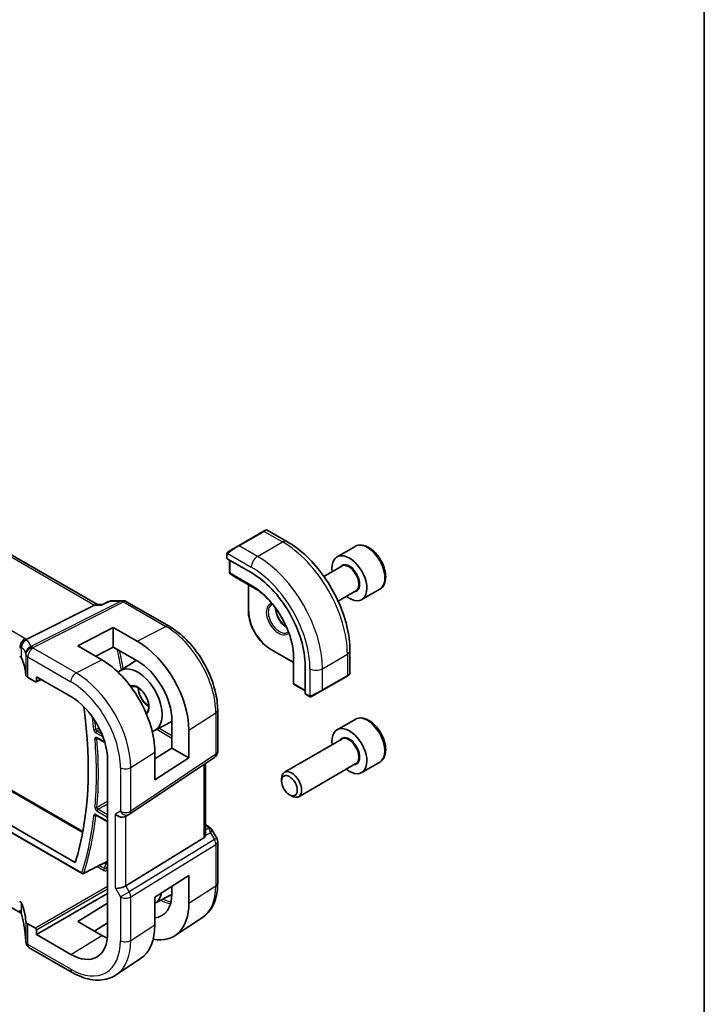
# Model space of a CAD drawing. Units: millimetres. Extents: x 0 to 5514, y 0 to 843.
# Drawn here: x 881 to 978, y 370 to 510 of the extents above; entities that cross this region are included whole.
import ezdxf

# ---------------------------------------------------------------- set-up
doc = ezdxf.new("R2010")
doc.units = ezdxf.units.MM
for name, color, linetype, lineweight in [('Border (ISO)', 7, 'Continuous', 35), ('Visible (ISO)', 7, 'Continuous', 35), ('Visible Narrow (ISO)', 7, 'Continuous', 25)]:
    doc.layers.add(name, color=color, linetype=linetype, lineweight=lineweight)

# ---------------------------------------------------------------- blocks, each defined once
blk = doc.blocks.new('図面枠 tk図枠')
at = {"layer": 'Border (ISO)'}
blk.add_line((405.5, 289), (405.5, 8), dxfattribs=at)

msp = doc.modelspace()

# ---------------------------------------------------------------- linework, layer by layer
at = {"layer": 'Visible (ISO)'}
for p, q in [((891.5526, 427.0554), (787.3175, 487.2356)), ((785.6423, 454.8414), (889.4908, 394.8844)), ((781.083, 452.4632), (888.4158, 390.4946)), ((780.2034, 451.979), (889.3783, 388.9468)), ((915.0707, 437.4379), (911.5352, 435.3967)), ((915.0707, 437.4379), (915.3782, 437.6155)), ((915.5782, 437.6155), (918.3888, 435.9928)), ((910.1316, 434.5863), (911.5352, 435.3967)), ((928.0346, 435.2878), (925.489, 433.8181)), ((909.8917, 434.1927), (909.8917, 433.6161)), ((909.9502, 433.537), (913.3443, 431.5774)), ((910.2806, 433.3463), (910.2806, 431.5645)), ((926.1683, 432.4782), (923.6406, 431.0189)), ((910.3728, 431.396), (911.0013, 430.9942)), ((911.009, 430.9895), (914.1839, 429.1565)), ((912.9322, 429.8791), (912.9322, 426.1534)), ((928.1683, 429.0141), (925.6406, 427.5547)), ((931.5346, 429.2256), (928.989, 427.7559)), ((881.4764, 422.1156), (891.155, 426.9884)), ((891.421, 427.0554), (892.2369, 427.0554)), ((893.5176, 427.596), (895.1869, 427.596)), ((895.6869, 427.462), (901.7175, 423.9803)), ((888.7724, 421.2136), (893.7928, 423.8084)), ((893.7928, 423.8084), (897.1988, 421.8549)), ((893.7928, 423.8084), (893.7928, 421.0414)), ((892.1547, 419.2479), (888.7724, 421.2136)), ((893.7928, 421.0414), (891.3375, 419.7228)), ((897.1988, 419.0881), (893.7928, 421.0414)), ((916.0728, 420.7138), (919.2994, 418.8509)), ((919.2994, 420.2962), (919.2994, 416.6302)), ((927.3223, 420.5195), (927.3223, 417.2742)), ((894.7534, 417.6754), (897.0812, 419.1556)), ((920.9762, 418.3587), (920.9762, 414.4395)), ((881.702, 416.7254), (882.7772, 416.1046)), ((882.8736, 416.0927), (883.5912, 416.4511)), ((882.9186, 416.1862), (882.9186, 416.8395)), ((882.9186, 416.8395), (887.7824, 414.0313)), ((919.2996, 416.6211), (919.3334, 415.8759)), ((923.3792, 414.8822), (926.9147, 416.9234)), ((927.2223, 417.101), (926.9147, 416.9234)), ((919.4332, 415.7118), (920.9762, 414.8209)), ((921.0154, 414.3492), (921.5148, 414.0609)), ((923.3792, 414.8822), (921.9756, 414.0719)), ((908.5835, 412.088), (908.5835, 406.2315)), ((899.6412, 409.2094), (902.1039, 410.4941)), ((902.1039, 406.7118), (902.1039, 410.631)), ((928.0346, 410.7929), (925.489, 409.3232)), ((904.5076, 409.2529), (904.5076, 405.3241)), ((891.5324, 408.1155), (892.614, 407.4911)), ((926.1683, 407.9833), (918.0574, 403.3005)), ((899.6787, 405.2103), (902.1039, 406.7118)), ((899.6787, 402.2274), (899.6787, 406.1566)), ((902.1039, 406.7118), (904.5076, 405.3241)), ((892.9999, 404.9944), (892.9999, 380.4995)), ((896.0779, 397.3472), (908.1387, 405.3998)), ((904.5076, 405.3241), (899.6787, 402.2274)), ((931.5346, 404.7307), (928.989, 403.261)), ((906.8713, 394.5762), (906.8713, 404.5536)), ((928.1683, 404.5192), (920.0574, 399.8364)), ((917.6431, 402.0343), (917.6431, 402.3849)), ((918.7537, 400.1107), (919.0574, 399.9354)), ((891.3788, 397.2243), (892.9999, 396.2884)), ((896.0226, 397.3128), (895.5226, 397.0242)), ((906.8713, 395.8571), (907.3117, 395.6028)), ((907.7129, 395.2255), (908.4495, 393.9497)), ((906.6144, 394.008), (895.5586, 387.2113)), ((908.5835, 393.4497), (908.5835, 387.5931)), ((880.7527, 383.322), (872.2614, 388.2245)), ((899.6787, 385.5909), (904.5076, 388.6868)), ((904.5076, 388.6868), (904.5076, 384.758)), ((902.1039, 386.1361), (902.1039, 387.1457)), ((882.9186, 380.2954), (892.9999, 386.1159)), ((899.6787, 384.734), (902.1024, 385.9984)), ((899.6787, 381.6617), (899.6787, 385.5909)), ((888.7724, 382.1548), (892.9999, 384.766)), ((906.4371, 382.7413), (902.5551, 380.1548)), ((882.7772, 381.1935), (881.702, 381.8143)), ((882.9186, 380.2954), (882.9186, 380.9487)), ((892.1547, 380.1878), (888.7724, 382.1548)), ((892.9999, 381.983), (891.1247, 380.7868)), ((887.7824, 377.4872), (882.9186, 380.2954)), ((887.9895, 374.933), (881.9091, 378.4435)), ((897.6682, 376.8987), (894.198, 374.5865))]:
    msp.add_line(p, q, dxfattribs=at)
for centre, radius, start, end in [((915.4782, 437.4423), 0.2, 60, 120), ((910.4806, 431.5645), 0.2, 180, 237.40311), ((911.109, 431.1627), 0.2, 237.40311, 240), ((895.1869, 426.596), 1, 60, 90), ((927.1223, 417.2742), 0.2, 300, 0), ((919.4994, 416.6302), 0.2, 180, 182.59689), ((919.5332, 415.885), 0.2, 182.59689, 240), ((907.5835, 406.2315), 1, 303.72965, 0), ((895.5226, 398.1789), 1, 300, 303.72965), ((907.5835, 393.4497), 1, 0, 30), ((889.4783, 389.12), 0.2, 240, 296.987332), ((882.4014, 379.434), 1, 182.653395, 183.981392), ((882.4091, 379.3096), 1, 183.058396, 240)]:
    msp.add_arc(centre, radius, start, end, dxfattribs=at)
for centre, major_axis, ratio, start_param, end_param in [((927.239, 430.787), (1.75, -3.0311), 0.57735027, 5.32063456, 10.38732871), ((910.0917, 433.6101), (0.1999, -0.0086), 0.54637912, 3.16516925, 3.95056742), ((913.3443, 422.7649), (5.3965, -9.3471), 0.57735027, 0.78539816, 2.35619449), ((891.2847, 426.0554), (0.2635, 0.9834), 0.68850026, 0.18243191, 0.55060637), ((-16451.3596, 1340.6903), (-29138.2473, -8703.7869), 0.22776987, 2.13869321, 2.13873873), ((897.1975, 413.444), (-5.1781, 8.9062), 0.57936207, 3.92523324, 5.49584663), ((879.8385, 419.3772), (0.9999, -0.0292), 0.55686057, 0.26434455, 0.80167448), ((861.4201, 417.1492), (-19.9974, 0.5845), 0.55686057, 3.19026962, 3.40593721), ((892.156, 410.5302), (5.3101, -9.2617), 0.57533144, 0.78713133, 2.3581106), ((897.1982, 413.4436), (-3.4749, 5.9768), 0.57936207, 3.92523325, 5.49590768), ((897.2577, 413.4772), (-2.4447, 4.2343), 0.57735027, 2.99067186, 6.42788314), ((882.4091, 417.1051), (0.9999, -0.0292), 0.55686057, 3.19026962, 3.94326714), ((882.777, 416.2681), (0.1001, -0.1734), 0.5766475, 5.49839613, 7.06797448), ((921.1102, 414.5254), (-0.0925, -0.1775), 0.54637912, 5.47421054, 6.25960871), ((887.7824, 408.0067), (-3.6893, 6.39), 0.57735027, 3.92699082, 5.49778714), ((847.7602, 428.2558), (-30.05, 52.0481), 0.57735027, 3.63152934, 4.10105269), ((927.239, 406.2921), (1.75, -3.0311), 0.57735027, 5.32063456, 10.38732871), ((919.0574, 401.5684), (1, -1.7321), 0.57735027, 5.49778714, 10.21017612), ((894.8155, 397.7706), (0.9239, -0.5334), 0.71743894, 4.3196899, 5.89048623), ((905.8713, 395.2128), (0.7439, -1.2044), 0.55485301, 6.28200787, 6.81328125), ((-61404.4616, 38167.0232), (90395.1583, -2680.265), 0.55679918, 5.48905531, 5.48910637), ((894.8155, 387.2599), (0.9964, 0.267), 0.31783725, 3.84203159, 5.46518779), ((897.2577, 388.9824), (2.4447, -4.2343), 0.57735027, 6.27356271, 6.86142903), ((897.1982, 388.9487), (3.4749, -5.9768), 0.57936207, 6.02615306, 7.06682591), ((879.8385, 384.5802), (-0.9998, -0.0313), 0.59713441, 3.37094566, 3.90827559), ((861.4201, 381.4214), (19.9965, 0.6268), 0.59713441, 0.01368542, 0.22935301), ((897.1975, 388.9491), (-5.1781, 8.9062), 0.57936207, 2.66746112, 3.92523324), ((882.4091, 382.251), (-0.9998, -0.0313), 0.59713441, 0.01368542, 0.76668294), ((882.777, 381.0302), (0.1, -0.1732), 0.5780539, 0.78600715, 2.3555855), ((892.156, 386.0353), (5.3101, -9.2617), 0.57533144, 0.03867507, 0.78713133), ((887.7824, 383.5118), (3.6893, -6.39), 0.57735027, 5.49778714, 7.06858347), ((892.1553, 386.0358), (-3.5626, 6.2138), 0.57533144, 2.35780577, 2.51839042), ((859.4537, 378.2428), (21.9602, 0.943), 0.55354511, 0.00579228, 0.01471173)]:
    msp.add_ellipse(centre, major_axis=major_axis, ratio=ratio, start_param=start_param, end_param=end_param, dxfattribs=at)
msp.add_ellipse((918.7537, 401.3931), major_axis=(-0.7853, 1.3602), ratio=0.57735027, dxfattribs=at)
for points, knots in [([(918.3888, 435.9928), (919.357, 435.4338), (920.3025, 434.7121), (922.0843, 433.0149), (922.9203, 432.0391), (924.4167, 429.9198), (925.0768, 428.7764), (926.164, 426.4208), (926.5911, 425.2089), (927.17, 422.8172), (927.3223, 421.6376), (927.3223, 420.5195)], [0, 0, 0, 0, 0.31415927, 0.31415927, 0.62831853, 0.62831853, 0.9424778, 0.9424778, 1.25663706, 1.25663706, 1.57079633, 1.57079633, 1.57079633, 1.57079633]), ([(931.5346, 429.2256), (931.7237, 429.3348), (931.8864, 429.4877), (932.1515, 429.8674), (932.2481, 430.0984), (932.3732, 430.6331), (932.3909, 430.9433), (932.3395, 431.6008), (932.2669, 431.9493), (932.0415, 432.6411), (931.8893, 432.9842), (931.5215, 433.6337), (931.3063, 433.9401), (930.8311, 434.4895), (930.5709, 434.7322), (930.0247, 435.1286), (929.7384, 435.2819), (929.1678, 435.4697), (928.8823, 435.5074), (928.4053, 435.4515), (928.2093, 435.3887), (928.0346, 435.2878)], [5.13071845, 5.13071845, 5.13071845, 5.13071845, 5.39456363, 5.39456363, 5.68249372, 5.68249372, 6.01044558, 6.01044558, 6.35006048, 6.35006048, 6.68704572, 6.68704572, 7.02235947, 7.02235947, 7.35908101, 7.35908101, 7.6986415, 7.6986415, 8.02847474, 8.02847474, 8.27231111, 8.27231111, 8.27231111, 8.27231111]), ([(909.8917, 434.1927), (909.8917, 434.2069), (909.8923, 434.2216), (909.8945, 434.258), (909.8967, 434.2799), (909.9045, 434.3346), (909.9117, 434.3691), (909.9327, 434.4197), (909.9417, 434.4368), (909.9581, 434.46), (909.9639, 434.4673), (909.9805, 434.4857), (909.9922, 434.4965), (910.015, 434.5154), (910.026, 434.5237), (910.043, 434.535), (910.0486, 434.5384), (910.0542, 434.5417)], [0, 0, 0, 0, 0.0047436805, 0.0047436805, 0.0122445342, 0.0122445342, 0.0235859034, 0.0235859034, 0.0293422379, 0.0293422379, 0.0321135861, 0.0321135861, 0.0368260412, 0.0368260412, 0.0410504996, 0.0410504996, 0.0430339881, 0.0430339881, 0.0430339881, 0.0430339881]), ([(919.3244, 419.93), (919.2935, 420.5911), (919.1805, 421.2975), (918.798, 422.7384), (918.5286, 423.4726), (917.8563, 424.9047), (917.4535, 425.6024), (916.5494, 426.9007), (916.0482, 427.5011), (914.9917, 428.5528), (914.4364, 429.0039), (913.8793, 429.3612)], [4.76772817, 4.76772817, 4.76772817, 4.76772817, 5.05975176, 5.05975176, 5.35177535, 5.35177535, 5.64379894, 5.64379894, 5.93582253, 5.93582253, 6.22784612, 6.22784612, 6.22784612, 6.22784612]), ([(892.1789, 426.9884), (892.1791, 426.9889), (892.1793, 426.9895), (892.192, 427.0213), (892.2078, 427.0419), (892.2266, 427.0507)], [-0.0006067756, -0.0006067756, -0.0006067756, -0.0006067756, 0, 0, 0.0358300712, 0.0358300712, 0.0358300712, 0.0358300712]), ([(893.5176, 427.596), (893.5027, 427.596), (893.4876, 427.5954), (893.4572, 427.5928), (893.4419, 427.5908), (893.4115, 427.5854), (893.3964, 427.5821), (893.3666, 427.5741), (893.352, 427.5695), (893.3235, 427.5591), (893.3097, 427.5534), (893.2963, 427.5472)], [-0.02418820372, -0.02418820372, -0.02418820372, -0.02418820372, -0.02290088714, -0.02290088714, -0.02161357056, -0.02161357056, -0.02032625399, -0.02032625399, -0.01903893741, -0.01903893741, -0.01775162084, -0.01775162084, -0.01775162084, -0.01775162084]), ([(912.9322, 426.1534), (912.9322, 425.7676), (912.985, 425.3555), (913.1883, 424.5153), (913.339, 424.0873), (913.7236, 423.2539), (913.9575, 422.8488), (914.4869, 422.0991), (914.7823, 421.7546), (915.4082, 421.1583), (915.7387, 420.9067), (916.0728, 420.7138)], [1.57079633, 1.57079633, 1.57079633, 1.57079633, 1.88495559, 1.88495559, 2.19911486, 2.19911486, 2.51327412, 2.51327412, 2.82743339, 2.82743339, 3.14159265, 3.14159265, 3.14159265, 3.14159265]), ([(916.7998, 426.5335), (916.8053, 426.4238), (916.8188, 426.3088), (916.8788, 425.9822), (916.9425, 425.7639), (917.1161, 425.3291), (917.2263, 425.1127), (917.4817, 424.7054), (917.627, 424.5147), (917.9362, 424.18), (918.1, 424.0358), (918.2878, 423.9047), (918.3118, 423.8886), (918.3358, 423.8731)], [1.62977981, 1.62977981, 1.62977981, 1.62977981, 1.80375489, 1.80375489, 2.11044669, 2.11044669, 2.41951259, 2.41951259, 2.72917589, 2.72917589, 3.03742879, 3.03742879, 3.08260917, 3.08260917, 3.08260917, 3.08260917]), ([(901.7175, 423.9803), (902.4627, 423.5501), (903.1896, 422.9951), (904.5592, 421.6905), (905.2014, 420.9409), (906.351, 419.3128), (906.858, 418.4345), (907.6932, 416.6249), (908.0213, 415.6939), (908.4663, 413.8556), (908.5835, 412.9485), (908.5835, 412.088)], [1.57079633, 1.57079633, 1.57079633, 1.57079633, 1.88495559, 1.88495559, 2.19911486, 2.19911486, 2.51327412, 2.51327412, 2.82743339, 2.82743339, 3.14159265, 3.14159265, 3.14159265, 3.14159265]), ([(880.705, 420.877), (880.7048, 420.8784), (880.7046, 420.8798), (880.6977, 420.9375), (880.6956, 420.9951), (880.7004, 421.1118), (880.7074, 421.1706), (880.7434, 421.3525), (880.7876, 421.4736), (880.9125, 421.6965), (880.9908, 421.7961), (881.1745, 421.9642), (881.2779, 422.0305), (881.3868, 422.075)], [-0.152392203, -0.152392203, -0.152392203, -0.152392203, -0.151922277, -0.151922277, -0.133396489, -0.133396489, -0.114908645, -0.114908645, -0.076165654, -0.076165654, -0.038272882, -0.038272882, 0, 0, 0, 0]), ([(896.3247, 415.3711), (896.4351, 415.4413), (896.5689, 415.4744), (896.8625, 415.4532), (897.0118, 415.4125), (897.3158, 415.2683), (897.4694, 415.1689), (897.7709, 414.9187), (897.9188, 414.7677), (898.1929, 414.4279), (898.3188, 414.239), (898.5341, 413.8431), (898.6235, 413.6363), (898.7561, 413.2281), (898.7995, 413.0268), (898.8378, 412.6526), (898.8331, 412.4796), (898.781, 412.1788), (898.7337, 412.0517), (898.6065, 411.8467), (898.526, 411.7718), (898.4313, 411.7224)], [0.76070294, 0.76070294, 0.76070294, 0.76070294, 1.1584001, 1.1584001, 1.48184387, 1.48184387, 1.78602274, 1.78602274, 2.09167814, 2.09167814, 2.3999412, 2.3999412, 2.70897205, 2.70897205, 3.01663388, 3.01663388, 3.32141813, 3.32141813, 3.6271144, 3.6271144, 3.95168604, 3.95168604, 3.95168604, 3.95168604]), ([(897.3348, 415.2483), (897.3404, 415.1254), (897.3566, 414.9956), (897.4241, 414.6589), (897.4894, 414.4471), (897.6639, 414.0269), (897.7734, 413.8185), (898.0254, 413.4281), (898.1679, 413.2463), (898.4695, 412.929), (898.6284, 412.7934), (898.8011, 412.6773), (898.8156, 412.6678), (898.83, 412.6585)], [6.33740565, 6.33740565, 6.33740565, 6.33740565, 6.53925617, 6.53925617, 6.84574661, 6.84574661, 7.15458426, 7.15458426, 7.46388485, 7.46388485, 7.77158767, 7.77158767, 7.79976129, 7.79976129, 7.79976129, 7.79976129]), ([(921.8978, 414.0269), (921.8927, 414.024), (921.8875, 414.0212), (921.8695, 414.0121), (921.8565, 414.0065), (921.8284, 413.996), (921.8131, 413.9912), (921.7899, 413.9864), (921.7819, 413.9851), (921.7627, 413.9831), (921.7513, 413.9827), (921.7289, 413.9834), (921.7176, 413.9845), (921.6603, 413.9933), (921.6191, 414.0099), (921.5665, 414.0339), (921.5535, 414.0402), (921.5341, 414.0502), (921.5275, 414.0537), (921.5189, 414.0585), (921.5168, 414.0597), (921.5148, 414.0609)], [0, 0, 0, 0, 0.0017983104, 0.0017983104, 0.0061285969, 0.0061285969, 0.0108603941, 0.0108603941, 0.0132824672, 0.0132824672, 0.016662598, 0.016662598, 0.0201401034, 0.0201401034, 0.0348978836, 0.0348978836, 0.0397879902, 0.0397879902, 0.0421883957, 0.0421883957, 0.0429887274, 0.0429887274, 0.0429887274, 0.0429887274]), ([(921.9017, 414.0292), (921.9006, 414.0286), (921.9063, 414.0318), (921.9197, 414.0395), (921.9352, 414.0485), (921.9569, 414.061), (921.9756, 414.0719)], [0.434049808, 0.434049808, 0.434049808, 0.434049808, 0.696257333, 0.696257333, 0.696257333, 1, 1, 1, 1]), ([(931.5346, 404.7307), (931.7237, 404.8399), (931.8864, 404.9928), (932.1515, 405.3725), (932.2481, 405.6035), (932.3732, 406.1383), (932.3909, 406.4484), (932.3395, 407.1059), (932.2669, 407.4544), (932.0415, 408.1462), (931.8893, 408.4893), (931.5215, 409.1388), (931.3063, 409.4452), (930.8311, 409.9946), (930.5709, 410.2373), (930.0247, 410.6337), (929.7384, 410.787), (929.1678, 410.9748), (928.8823, 411.0125), (928.4053, 410.9566), (928.2093, 410.8938), (928.0346, 410.7929)], [3.70463417, 3.70463417, 3.70463417, 3.70463417, 3.96847935, 3.96847935, 4.25640943, 4.25640943, 4.58436129, 4.58436129, 4.92397619, 4.92397619, 5.26096143, 5.26096143, 5.59627518, 5.59627518, 5.93299673, 5.93299673, 6.27255722, 6.27255722, 6.60239045, 6.60239045, 6.84622682, 6.84622682, 6.84622682, 6.84622682]), ([(891.5044, 408.1273), (891.5044, 408.1273), (891.5049, 408.1273), (891.5076, 408.1267), (891.5109, 408.1258), (891.52, 408.1221), (891.5258, 408.1193), (891.5324, 408.1155)], [0.0514345365, 0.0514345365, 0.0514345365, 0.0514345365, 0.0546668713, 0.0546668713, 0.0606544123, 0.0606544123, 0.0666419532, 0.0666419532, 0.0666419532, 0.0666419532]), ([(891.3508, 397.2361), (891.3508, 397.2361), (891.3513, 397.2361), (891.3539, 397.2355), (891.3572, 397.2346), (891.3663, 397.2309), (891.3721, 397.2282), (891.3788, 397.2243)], [0.0427667232, 0.0427667232, 0.0427667232, 0.0427667232, 0.0459340961, 0.0459340961, 0.0519496993, 0.0519496993, 0.0579653024, 0.0579653024, 0.0579653024, 0.0579653024]), ([(907.3117, 395.6028), (907.3422, 395.5853), (907.372, 395.5667), (907.4303, 395.5271), (907.4588, 395.5061), (907.5144, 395.4611), (907.5414, 395.4371), (907.594, 395.3852), (907.6194, 395.3573), (907.6682, 395.296), (907.6915, 395.2626), (907.7129, 395.2255)], [4.835491008, 4.835491008, 4.835491008, 4.835491008, 4.95858695, 4.95858695, 5.081682892, 5.081682892, 5.204778834, 5.204778834, 5.327874775, 5.327874775, 5.450970717, 5.450970717, 5.450970717, 5.450970717]), ([(906.8711, 394.5761), (906.8711, 394.5293), (906.8675, 394.4825), (906.8581, 394.4193), (906.8548, 394.4009), (906.851, 394.3824)], [0.8479319446, 0.8479319446, 0.8479319446, 0.8479319446, 0.86345036, 0.86345036, 0.8696971895, 0.8696971895, 0.8696971895, 0.8696971895]), ([(892.915, 390.6457), (892.924, 390.6503), (892.9319, 390.6538), (892.9444, 390.6586), (892.9491, 390.6599), (892.9525, 390.6607), (892.9531, 390.6608), (892.9531, 390.6608)], [0, 0, 0, 0, 0.006041735, 0.006041735, 0.0120834701, 0.0120834701, 0.0148435541, 0.0148435541, 0.0148435541, 0.0148435541]), ([(908.5835, 387.5931), (908.5835, 387.1832), (908.5569, 386.7838), (908.448, 386.0128), (908.3657, 385.6413), (908.1421, 384.9339), (908.0008, 384.5979), (907.6568, 383.972), (907.4538, 383.6821), (906.988, 383.1625), (906.7249, 382.9331), (906.4371, 382.7413)], [3.141592654, 3.141592654, 3.141592654, 3.141592654, 3.29125901, 3.29125901, 3.440925366, 3.440925366, 3.590591722, 3.590591722, 3.740258078, 3.740258078, 3.889924434, 3.889924434, 3.889924434, 3.889924434]), ([(880.705, 383.6568), (880.7048, 383.6558), (880.7047, 383.6547), (880.6973, 383.6087), (880.6953, 383.5655), (880.7017, 383.4852), (880.7097, 383.448), (880.726, 383.4052), (880.7297, 383.3967), (880.7336, 383.3884)], [-0.1523776771, -0.1523776771, -0.1523776771, -0.1523776771, -0.1519118952, -0.1519118952, -0.1321513259, -0.1321513259, -0.1130032389, -0.1130032389, -0.1081322953, -0.1081322953, -0.1081322953, -0.1081322953]), ([(880.7336, 383.3884), (880.7405, 383.3739), (880.747, 383.3596), (880.7593, 383.3311), (880.7651, 383.3169), (880.776, 383.289), (880.7811, 383.2752), (880.7906, 383.2479), (880.7949, 383.2344), (880.803, 383.2079), (880.8067, 383.1949), (880.8101, 383.1821)], [-1.355134499, -1.355134499, -1.355134499, -1.355134499, -1.314131937, -1.314131937, -1.273129376, -1.273129376, -1.232126814, -1.232126814, -1.191124253, -1.191124253, -1.150121692, -1.150121692, -1.150121692, -1.150121692]), ([(881.4025, 379.3877), (881.3911, 379.6351), (881.374, 379.8839), (881.3286, 380.3841), (881.3003, 380.6355), (881.2325, 381.1404), (881.193, 381.3939), (881.1027, 381.9025), (881.052, 382.1576), (880.9394, 382.669), (880.8775, 382.9254), (880.8101, 383.1821)], [0.944229349, 0.944229349, 0.944229349, 0.944229349, 0.985407817, 0.985407817, 1.026586286, 1.026586286, 1.067764754, 1.067764754, 1.108943223, 1.108943223, 1.150121692, 1.150121692, 1.150121692, 1.150121692]), ([(894.198, 374.5865), (893.8568, 374.3592), (893.4837, 374.1814), (892.698, 373.9338), (892.2857, 373.8639), (891.4437, 373.827), (891.0139, 373.8599), (890.1494, 374.0182), (889.7146, 374.1436), (888.8481, 374.4778), (888.4163, 374.6866), (887.9895, 374.933)], [3.889924434, 3.889924434, 3.889924434, 3.889924434, 4.054417343, 4.054417343, 4.218910252, 4.218910252, 4.383403162, 4.383403162, 4.547896071, 4.547896071, 4.71238898, 4.71238898, 4.71238898, 4.71238898])]:
    msp.add_open_spline(points, degree=3, knots=knots, dxfattribs=at)
for points in [[(910.1316, 434.5863), (910.0967, 434.5662), (910.0636, 434.5471), (910.0603, 434.5452)], [(916.2145, 427.0201), (916.2632, 427.0482), (916.3158, 427.0697), (916.3728, 427.0845)], [(918.5995, 423.2278), (918.5581, 423.1858), (918.5132, 423.1511), (918.4645, 423.1229)], [(881.3868, 422.075), (881.419, 422.0883), (881.449, 422.1018), (881.4764, 422.1156)], [(880.7527, 383.322), (880.7573, 383.3194), (880.7618, 383.3167), (880.7662, 383.3141)]]:
    msp.add_open_spline(points, degree=3, dxfattribs=at)
at = {"layer": 'Visible Narrow (ISO)'}
for p, q in [((786.9032, 487.1782), (891.155, 426.9884)), ((881.2897, 422.2391), (777.6765, 482.0602)), ((785.4112, 454.8397), (889.4681, 394.7625)), ((889.3369, 389.0383), (780.162, 452.0705)), ((911.6352, 435.3868), (915.1707, 437.428)), ((915.1707, 437.428), (917.7638, 435.9309)), ((914.2282, 433.8897), (911.6352, 435.3868)), ((914.2282, 433.8897), (917.7638, 435.9309)), ((909.9502, 433.537), (909.9502, 434.111)), ((910.0177, 434.2794), (913.3443, 432.3587)), ((910.3391, 431.4829), (910.3391, 433.3124)), ((913.5211, 429.6458), (910.3391, 431.4829)), ((911.0064, 430.991), (910.378, 431.3929)), ((910.378, 431.3929), (913.56, 429.5558)), ((914.1833, 429.1569), (911.0064, 430.991)), ((912.9908, 426.0717), (912.9908, 429.8453)), ((914.1782, 429.1605), (913.56, 429.5558)), ((894.9081, 427.529), (882.1227, 421.092)), ((882.4385, 420.9958), (895.2239, 427.4328)), ((891.155, 426.9884), (892.1789, 426.9884)), ((893.3436, 427.529), (894.9081, 427.529)), ((895.2239, 427.4328), (901.2545, 423.951)), ((897.1988, 421.8549), (901.2545, 423.951)), ((880.8079, 419.4945), (880.8079, 420.9466)), ((881.4096, 420.0279), (881.4096, 417.1072)), ((888.5266, 417.3728), (882.4461, 420.8833)), ((919.2994, 418.9185), (916.0314, 420.8053)), ((919.2994, 416.6271), (919.2994, 420.2954)), ((919.3, 420.2892), (919.3332, 419.5562)), ((923.4206, 417.968), (926.9562, 420.0092)), ((926.9562, 420.0092), (926.9562, 417.015)), ((881.702, 419.6383), (887.7824, 416.1278)), ((881.702, 416.7254), (881.702, 419.6383)), ((888.5266, 417.3728), (892.1547, 419.2479)), ((919.3332, 419.5562), (919.3332, 415.8819)), ((919.3917, 415.8033), (919.3917, 419.4776)), ((921.6529, 417.968), (921.6529, 414.1267)), ((923.4206, 414.9738), (923.4206, 417.968)), ((883.5253, 416.4892), (882.9186, 416.1862)), ((919.3332, 415.8819), (919.2994, 416.6271)), ((920.9762, 414.8885), (919.3917, 415.8033)), ((926.9562, 417.015), (923.4206, 414.9738)), ((921.4733, 414.1524), (920.9762, 414.4395)), ((904.5076, 409.2529), (908.3266, 411.7017)), ((908.3266, 411.7017), (908.3266, 405.8452)), ((891.3373, 408.8773), (892.3447, 408.2957)), ((892.1791, 408.7121), (891.4738, 409.1193)), ((899.9695, 409.3806), (902.1039, 408.1483)), ((902.1039, 408.4691), (900.2614, 409.5329)), ((892.5897, 407.5728), (891.491, 408.2071)), ((896.2657, 403.9681), (899.6787, 406.1566)), ((908.3266, 405.8452), (896.2657, 397.7925)), ((894.8155, 403.9462), (894.8155, 397.7706)), ((896.2657, 397.7925), (896.2657, 403.9681)), ((906.6144, 404.3821), (906.6144, 394.008)), ((891.491, 397.8086), (892.9999, 396.9375)), ((892.9999, 397.2583), (891.6275, 398.0506)), ((894.8155, 397.7706), (894.1084, 397.3624)), ((892.9999, 396.356), (891.3373, 397.3159)), ((894.1084, 386.8516), (894.1084, 397.3624)), ((895.5586, 387.2113), (895.5586, 397.045)), ((906.8713, 395.7221), (907.0925, 395.5943)), ((907.3285, 395.3621), (906.8713, 395.1507)), ((908.1198, 393.7593), (896.0589, 386.3448)), ((906.851, 394.3824), (907.5685, 394.7142)), ((907.5685, 394.7142), (908.1198, 393.7593)), ((908.1198, 393.7593), (908.4495, 393.9497)), ((896.2657, 385.6488), (908.3266, 393.0633)), ((908.3266, 393.0633), (908.3266, 387.2068)), ((892.8702, 390.6229), (892.8746, 390.6204)), ((891.5109, 389.9307), (892.3978, 389.4186)), ((892.5343, 389.6606), (891.8061, 390.081)), ((892.9999, 387.0956), (882.7772, 381.1935)), ((882.9186, 380.9487), (892.9999, 386.7692)), ((894.1084, 386.8516), (894.8155, 385.6269)), ((896.0589, 386.3448), (895.5586, 387.2113)), ((904.5076, 384.758), (908.3266, 387.2068)), ((894.8155, 385.6269), (896.0589, 386.3448)), ((894.8155, 385.6269), (894.8155, 379.4513)), ((896.2657, 379.4732), (896.2657, 385.6488)), ((880.8079, 383.2943), (880.8079, 384.7464)), ((881.4096, 382.2115), (881.4096, 379.2909)), ((881.702, 378.9013), (881.702, 381.8143)), ((896.2657, 379.4732), (899.6787, 381.6617)), ((887.7824, 377.4872), (892.1547, 380.1878)), ((887.7824, 375.3908), (881.702, 378.9013))]:
    msp.add_line(p, q, dxfattribs=at)
for centre, major_axis, ratio, start_param, end_param in [((915.1707, 437.2647), (-0.1, 0.1732), 0.57735027, 5.49778714, 6.28318531), ((914.4282, 436.8361), (1.1529, 0.7768), 0.0746875, 0.03645699, 0.82185516), ((910.8927, 434.7948), (1.1529, 0.7768), 0.0746875, 0.82185516, 2.28831136), ((911.6352, 435.2235), (-0.1, 0.1732), 0.57735027, 5.49778714, 6.28318531), ((917.7638, 434.9103), (0.625, 1.0825), 0.57735027, 0, 0.78539816), ((917.7638, 425.3165), (6.5, -11.2583), 0.57735027, 0.78539816, 2.35619449), ((929.7846, 432.2567), (-1.75, 3.0311), 0.57735027, 3.14159265, 6.28318531), ((910.0917, 434.1927), (-0.2, 0), 0.57735027, 0, 0.78539816), ((910.2316, 434.4131), (-0.1, 0.1732), 0.77163204, 0, 1.49708378), ((914.2282, 432.869), (-0.625, -1.0825), 0.57735027, 3.92699082, 5.49778714), ((914.2282, 423.2752), (-6.5, 11.2583), 0.57735027, 3.92699082, 5.49778714), ((927.239, 430.787), (1.05, -1.8187), 0.57735027, 5.97334067, 9.7346226), ((927.1683, 430.7462), (-1, 1.7321), 0.57735027, 3.14159265, 6.28318531), ((910.4806, 431.5645), (-0.2, 0), 0.57735027, 0, 0.78539816), ((910.4806, 431.5645), (-0.1, -0.1732), 0.57735027, 5.49778714, 6.25700537), ((910.4806, 431.5645), (-0.1077, -0.1685), 0.81621679, 0, 0.0370029), ((913.3443, 422.7649), (5.875, -10.1758), 0.57735027, 0.78539816, 2.35619449), ((911.109, 431.1627), (-0.1077, -0.1685), 0.81621679, 0, 0.0370029), ((911.109, 431.1627), (-0.1, -0.1732), 0.57735027, 6.25700537, 6.28318531), ((913.6625, 429.7274), (-0.1, -0.1732), 0.57735027, 5.49778714, 6.25700537), ((913.5211, 422.867), (-4.1512, 7.19), 0.57735027, 3.92699082, 5.49778714), ((913.56, 422.8894), (4.0823, -7.0708), 0.57735027, 2.3008553, 2.35619449), ((895.1869, 426.596), (0, 1), 0.77459667, 0, 0.36817446), ((895.1869, 426.596), (-0.4497, 0.8932), 0.59959638, 5.53177446, 5.99477505), ((895.1869, 426.596), (0.5, 0.866), 0.57735027, 0, 0.73303829), ((917.1981, 424.9899), (-1.225, 2.1218), 0.57735027, 6.06624553, 9.64171774), ((917.3395, 425.0715), (1.125, -1.9486), 0.57735027, 3.14159265, 6.28318531), ((913.1322, 426.1534), (-0.2, 0), 0.57735027, 0, 0.78539816), ((916.0314, 424.3162), (-2.15, 3.7239), 0.57735027, 0.78539816, 2.35619449), ((918.3295, 425.643), (1.125, -1.9486), 0.57735027, 3.89745576, 5.5273222), ((901.2175, 423.1143), (0.5, 0.866), 0.57735027, 0, 0.73303829), ((901.2545, 415.7848), (5.0008, -8.6616), 0.57735027, 0.78539816, 2.35619449), ((881.2527, 421.4023), (-0.5, -0.866), 0.57735027, 3.87463094, 5.49778714), ((881.7773, 421.0883), (-0.6007, -0.7995), 0.96027508, 4.09555303, 5.48167218), ((879.8755, 421.5082), (-1.9994, 0.0863), 0.54637912, 3.80793493, 3.95056742), ((879.5597, 421.4021), (1.9958, 0.5415), 0.23836393, 0.18348333, 0.35434775), ((861.1413, 415.5194), (20.9562, 5.686), 0.23836393, 6.26077629, 6.46666864), ((879.8385, 420.6714), (0.9991, -0.0823), 0.51426989, 0.56502528, 0.82776028), ((879.8385, 420.4691), (-0.9996, -0.5114), 0.05366574, 2.5914837, 2.86607863), ((861.4201, 414.5864), (-19.9608, -5.6401), 0.22194008, 3.12113943, 3.32703178), ((882.4014, 420.159), (-0.9854, -0.1704), 0.97338649, 4.82841516, 6.13239278), ((882.4014, 420.159), (-0.9971, -0.0767), 0.83571942, 4.61111443, 6.22045485), ((861.4201, 420.3095), (19.9939, -0.9039), 0.54479727, 0.05702465, 0.06679989), ((882.4091, 420.0466), (-0.9983, -0.059), 0.83622226, 4.62594169, 6.23493383), ((882.4091, 420.0466), (-1, 0), 0.57735027, 0.03240065, 0.78539816), ((882.4091, 420.0466), (0.5, 0.866), 0.57735027, 0.73303829, 2.35619449), ((882.4014, 420.159), (-0.4497, 0.8932), 0.59959638, 5.53177446, 5.99477505), ((861.4571, 421.1462), (-20.9942, 0.9061), 0.54637912, 3.1975699, 3.20734514), ((852.2199, 430.8307), (31.0466, -53.7743), 0.57735027, 1.01712669, 1.06959077), ((852.3564, 430.9095), (-31.1466, 53.9474), 0.57735027, 4.16094169, 4.20704624), ((916.1728, 420.887), (-0.1, -0.1732), 0.57735027, 5.49778714, 6.28318531), ((913.56, 422.8894), (4.0823, -7.0708), 0.57735027, 0.78539816, 0.84073735), ((926.0723, 420.5195), (1.25, 0), 0.57735027, 5.49778714, 6.28318531), ((919.5332, 419.5592), (-0.2, 0), 0.57735027, 0.02617994, 0.78539816), ((888.4895, 416.536), (0.5, 0.866), 0.57735027, 0.73303829, 2.35619449), ((888.5266, 408.4363), (-5.4724, 9.4785), 0.57735027, 3.92699082, 5.49778714), ((922.5367, 418.4783), (-1.25, 0), 0.57735027, 0.78539816, 2.35619449), ((926.0723, 416.668), (-1.2492, -0.61), 0.0746875, 2.3197375, 3.10513566), ((887.7824, 408.0067), (4.9731, -8.6137), 0.57735027, 0.78539816, 2.35619449), ((897.2577, 413.4772), (1.1536, -1.998), 0.57735027, 0.07653491, 3.05822003), ((919.4994, 416.6302), (-0.2, 0), 0.57735027, 0, 0.02617994), ((919.4994, 416.6302), (-0.1998, -0.0091), 0.81621679, 6.24618241, 6.28318531), ((919.5332, 415.885), (-0.1998, -0.0091), 0.81621679, 6.24618241, 6.28318531), ((919.5332, 415.885), (-0.2, 0), 0.57735027, 0.02617994, 0.78539816), ((919.5332, 415.885), (-0.1, -0.1732), 0.57735027, 5.49778714, 6.28318531), ((926.8147, 417.0967), (0.1, -0.1732), 0.57735027, 0, 0.78539816), ((897.404, 413.5617), (-1.0536, 1.8249), 0.57735027, 0.02469522, 0.02882468), ((898.8182, 414.3782), (1.0885, -1.8854), 0.57735027, 3.91914162, 5.50563634), ((922.5367, 414.6267), (-1.2492, -0.61), 0.0746875, 0.85328129, 2.3197375), ((923.2792, 415.0554), (0.1, -0.1732), 0.57735027, 0, 0.78539816), ((921.6148, 414.2341), (-0.1, -0.1732), 0.57735027, 5.49778714, 6.28318531), ((921.8756, 414.2451), (0.1, -0.1732), 0.77163204, 4.78610152, 6.28318531), ((897.404, 413.5617), (1.0536, -1.8249), 0.57735027, 6.24768539, 6.25849008), ((907.5835, 412.088), (1, 0), 0.57735027, 5.55014702, 6.28318531), ((847.7602, 428.2558), (30.8399, -53.4163), 0.57735027, 0.90617609, 0.93937585), ((847.8967, 428.3346), (-30.9399, 53.5894), 0.57735027, 4.04776874, 4.07104847), ((929.7846, 407.7618), (-1.75, 3.0311), 0.57735027, 3.14159267, 6.28318531), ((891.1982, 409.408), (0.199, 0.0197), 0.50358263, 3.87347405, 5.40936379), ((891.4788, 408.9589), (-0.1, -0.1732), 0.57735027, 3.9618974, 5.49778714), ((891.3511, 408.0934), (-0.1994, -0.0159), 0.51922431, 0.74170971, 2.27759945), ((847.7602, 428.2558), (30.8661, -53.4617), 0.57735027, 0.68919654, 0.88159979), ((847.8967, 428.3346), (-30.9661, 53.6348), 0.57735027, 3.8307892, 4.02319244), ((891.6324, 408.2887), (-0.1, -0.1732), 0.57735027, 5.49778714, 6.28318531), ((927.239, 406.2921), (1.05, -1.8187), 0.57735027, 5.97334067, 9.7346226), ((927.1683, 406.2513), (-1, 1.7321), 0.57735027, 3.14159265, 6.28318531), ((907.5835, 406.2315), (1, 0), 0.57735027, 5.55014702, 6.28318531), ((907.5835, 406.2315), (0.5553, -0.8317), 0.59411967, 0, 0.74668941), ((895.5226, 404.3544), (1, 0), 0.57735027, 3.92699082, 5.55014702), ((891.3511, 398.4104), (0.1992, -0.0175), 0.63013711, 3.9799481, 5.51583784), ((891.6324, 397.8902), (-0.1, -0.1732), 0.57735027, 3.9618974, 5.49778714), ((895.5226, 398.1789), (-1, 0), 0.57735027, 0.78539816, 2.40855437), ((895.5226, 398.1789), (0.5, -0.866), 0.81649658, 4.71238898, 6.28318531), ((895.5226, 398.1789), (0.5553, -0.8317), 0.59411967, 0, 0.74668941), ((847.7602, 428.2558), (30.8399, -53.4163), 0.57735027, 0.47852431, 0.66462024), ((847.8967, 428.3346), (-30.9399, 53.5894), 0.57735027, 3.62011696, 3.80621289), ((891.1982, 397.2725), (-0.1988, 0.0222), 0.64270615, 0.85353693, 2.38942667), ((891.4788, 397.3975), (-0.1, -0.1732), 0.57735027, 5.49778714, 6.28318531), ((907.0617, 395.1698), (0.25, 0.433), 0.57735027, 0, 0.6981317), ((906.7081, 395.4438), (-0.6262, 0.1716), 0.44189267, 3.44303168, 4.177351), ((907.2977, 394.9376), (0.4704, 0.1694), 0.82895926, 0.21359647, 1.2178584), ((907.0322, 394.4046), (0.0523, 1.09), 0.5015297, 5.02439711, 5.80851424), ((907.0322, 394.4046), (-0.6656, -0.8373), 0.25204381, 2.13958734, 2.92370447), ((906.6772, 395.0193), (1.0509, 0.1639), 0.32934228, 0.00780965, 0.12664926), ((907.5835, 393.4497), (0.5237, -0.8519), 0.61914569, 0.76944045, 1.55370341), ((907.5835, 393.4497), (1, 0), 0.57735027, 5.55014702, 6.28318531), ((851.2957, 430.2971), (30.9272, -53.5676), 0.57735027, 0.44571415, 0.4698948), ((893.016, 390.702), (-0.1895, 0.064), 0.72800135, 1.00123822, 1.72925688), ((892.8242, 390.824), (0.0908, -0.1782), 0.58223632, 0, 0.50663729), ((892.3929, 389.579), (0.1, 0.1732), 0.57735027, 3.9618974, 5.49778714), ((892.9689, 389.5726), (0.0979, -0.1744), 0.52779512, 3.59724746, 5.50351291), ((851.4322, 430.3759), (-31.0272, 53.7407), 0.57735027, 3.58980456, 3.60096762), ((889.4783, 389.12), (-0.1901, 0.062), 0.72478393, 0.99357619, 2.52946593), ((889.4783, 389.12), (-0.1, -0.1732), 0.57735027, 5.49778714, 6.28318531), ((889.4783, 389.12), (0.0908, -0.1782), 0.58220607, 0, 0.50856863), ((901.2545, 391.2899), (5.0008, -8.6616), 0.57735027, 0.03706638, 0.78539816), ((907.5835, 387.5931), (1, 0), 0.57735027, 5.55014702, 6.28318531), ((895.5226, 386.0351), (1, 0), 0.57735027, 3.92699082, 5.55014702), ((895.5226, 386.0351), (-0.5237, 0.8519), 0.61914569, 3.9110331, 4.69529607), ((900.3739, 390.7815), (3.3784, -5.8515), 0.57735027, 5.53033616, 5.82479092), ((900.5104, 390.8603), (-3.2784, 5.6784), 0.57735027, 2.42523298, 2.67812777), ((881.2527, 384.1881), (-0.5, -0.866), 0.57735027, 5.49778714, 6.28318531), ((879.8385, 383.286), (-0.9979, -0.1014), 0.63396764, 3.59993259, 3.86266758), ((879.8385, 383.4883), (0.6384, -1.2662), 0.60785882, 1.12642709, 1.40102203), ((881.7773, 383.4361), (-0.9672, -0.254), 0.47812627, 6.05289853, 6.28318531), ((861.4201, 383.9842), (16.9036, -14.3147), 0.7467598, 0.60607088, 0.81196322), ((887.7824, 383.5118), (4.9731, -8.6137), 0.57735027, 5.49778714, 7.06858347), ((888.5266, 383.9414), (5.4724, -9.4785), 0.57735027, 0.03706638, 0.78539816), ((895.5226, 379.8595), (1, 0), 0.57735027, 3.92699082, 5.55014702), ((882.4014, 379.434), (-0.9989, -0.0463), 0.53736688, 6.24235305, 6.28318531), ((882.4014, 379.434), (-0.9976, -0.0694), 0.79479663, 6.22642781, 6.28318531), ((861.4201, 378.2611), (-19.9906, -1.0088), 0.60814577, 3.14331335, 3.15308859), ((882.4091, 379.3096), (-1, 0), 0.57735027, 0.03240065, 0.78539816), ((882.4091, 379.3096), (-0.9986, -0.0534), 0.7948667, 6.23958038, 6.28318531), ((882.4091, 379.3096), (-0.5, -0.866), 0.57735027, 5.49778714, 6.28318531), ((888.4895, 375.799), (-0.5, -0.866), 0.57735027, 5.49778714, 6.28318531)]:
    msp.add_ellipse(centre, major_axis=major_axis, ratio=ratio, start_param=start_param, end_param=end_param, dxfattribs=at)
for points in [[(909.9502, 434.111), (909.9502, 434.1409), (910.0037, 434.2623), (910.0177, 434.2794)], [(910.0177, 434.2794), (910.024, 434.287), (910.0826, 434.3425), (910.0909, 434.3489)], [(892.1789, 426.9884), (892.5671, 427.1686), (892.9554, 427.3488), (893.3436, 427.529)], [(893.2963, 427.5471), (893.3084, 427.5528), (893.3244, 427.5464), (893.3436, 427.529)], [(893.3436, 427.529), (893.3957, 427.5724), (893.4546, 427.596), (893.5176, 427.596)], [(921.6529, 414.1267), (921.6311, 414.1232), (921.4992, 414.1375), (921.4733, 414.1524)], [(921.7497, 414.1554), (921.74, 414.1514), (921.6625, 414.1283), (921.6529, 414.1267)], [(891.7668, 409.5958), (891.6224, 409.5118), (891.478, 409.4278), (891.3335, 409.3438)], [(891.4738, 409.1193), (891.6111, 409.1991), (891.7484, 409.279), (891.8857, 409.3589)], [(891.4868, 408.025), (891.5231, 408.043), (891.5594, 408.061), (891.5957, 408.079)], [(891.3335, 397.1689), (891.3587, 397.1816), (891.3838, 397.1942), (891.4089, 397.2069)], [(892.8811, 390.6285), (892.8791, 390.6259), (892.8769, 390.6232), (892.8746, 390.6204)], [(892.9999, 390.7141), (892.9852, 390.7086), (892.9698, 390.7018), (892.9539, 390.6938)], [(892.9999, 389.796), (892.9467, 389.7662), (892.8936, 389.7363), (892.8404, 389.7065)], [(892.9738, 389.4123), (892.9825, 389.4172), (892.9912, 389.422), (892.9999, 389.4269)]]:
    msp.add_open_spline(points, degree=3, dxfattribs=at)
for points, knots in [([(891.0567, 409.3263), (891.0628, 409.2648), (891.0827, 409.1972), (891.1371, 409.0847), (891.1667, 409.0382), (891.2258, 408.9662), (891.2537, 408.9383), (891.3006, 408.9005), (891.319, 408.8879), (891.3373, 408.8773)], [-0.0579653024, -0.0579653024, -0.0579653024, -0.0579653024, -0.0364768349, -0.0364768349, -0.0202649083, -0.0202649083, -0.0077941955, -0.0077941955, 0, 0, 0, 0]), ([(891.4738, 409.1193), (891.4644, 409.1244), (891.4549, 409.1306), (891.4309, 409.1491), (891.4167, 409.1629), (891.3868, 409.1987), (891.372, 409.2219), (891.3452, 409.2784), (891.3358, 409.3125), (891.3335, 409.3438)], [0, 0, 0, 0, 0.0077941955, 0.0077941955, 0.0202649083, 0.0202649083, 0.0364768349, 0.0364768349, 0.0579653024, 0.0579653024, 0.0579653024, 0.0579653024]), ([(891.491, 408.2071), (891.4697, 408.2194), (891.4483, 408.2289), (891.3791, 408.2505), (891.3337, 408.2487), (891.2696, 408.2162), (891.2471, 408.1924), (891.2201, 408.1364), (891.2126, 408.1074), (891.2079, 408.0552), (891.2079, 408.0339), (891.2097, 408.0118)], [-0.0666419532, -0.0666419532, -0.0666419532, -0.0666419532, -0.0575789507, -0.0575789507, -0.0364937011, -0.0364937011, -0.0202742784, -0.0202742784, -0.0077977994, -0.0077977994, 0, 0, 0, 0]), ([(891.4868, 408.025), (891.4856, 408.0359), (891.4853, 408.0464), (891.4868, 408.0721), (891.4902, 408.0864), (891.5006, 408.1088), (891.5071, 408.1174), (891.5149, 408.1242)], [0, 0, 0, 0, 0.0077977994, 0.0077977994, 0.0202742784, 0.0202742784, 0.0309373078, 0.0309373078, 0.0309373078, 0.0309373078]), ([(892.9999, 399.1782), (892.7293, 399.023), (892.4588, 398.8679), (891.9544, 398.5788), (891.7206, 398.4447), (891.4868, 398.3107)], [-0.245694398, -0.245694398, -0.245694398, -0.245694398, -0.135006616, -0.135006616, -0.039355001, -0.039355001, -0.039355001, -0.039355001]), ([(891.2097, 398.3288), (891.2076, 398.3054), (891.208, 398.2804), (891.2172, 398.1937), (891.2369, 398.1275), (891.2907, 398.0161), (891.3203, 397.9697), (891.3794, 397.8976), (891.4074, 397.8696), (891.4543, 397.8319), (891.4726, 397.8192), (891.491, 397.8086)], [-0.0666419532, -0.0666419532, -0.0666419532, -0.0666419532, -0.0575788409, -0.0575788409, -0.0364936316, -0.0364936316, -0.0202742398, -0.0202742398, -0.0077977845, -0.0077977845, 0, 0, 0, 0]), ([(891.6275, 398.0506), (891.618, 398.0557), (891.6084, 398.0618), (891.5842, 398.0803), (891.5699, 398.094), (891.5397, 398.1297), (891.5248, 398.1529), (891.4981, 398.2087), (891.4887, 398.2421), (891.4852, 398.286), (891.4854, 398.2988), (891.4868, 398.3107)], [0, 0, 0, 0, 0.0077977845, 0.0077977845, 0.0202742398, 0.0202742398, 0.0364936316, 0.0364936316, 0.0575788409, 0.0575788409, 0.0666419532, 0.0666419532, 0.0666419532, 0.0666419532]), ([(891.6275, 398.0506), (891.8613, 398.1847), (892.0951, 398.3187), (892.5526, 398.5811), (892.7762, 398.7093), (892.9999, 398.8376)], [0.039355001, 0.039355001, 0.039355001, 0.039355001, 0.135006616, 0.135006616, 0.226506704, 0.226506704, 0.226506704, 0.226506704]), ([(891.3373, 397.3159), (891.2867, 397.3451), (891.2361, 397.3582), (891.1598, 397.3498), (891.131, 397.336), (891.0913, 397.2958), (891.0778, 397.273), (891.0629, 397.2291), (891.0589, 397.2106), (891.0567, 397.1908)], [-0.0579653024, -0.0579653024, -0.0579653024, -0.0579653024, -0.0364768894, -0.0364768894, -0.0202649386, -0.0202649386, -0.0077942071, -0.0077942071, 0, 0, 0, 0]), ([(891.3335, 397.1689), (891.3343, 397.1787), (891.3361, 397.1878), (891.3429, 397.2094), (891.3494, 397.2207), (891.3591, 397.2306), (891.3603, 397.2317), (891.3615, 397.2328)], [0, 0, 0, 0, 0.0077942071, 0.0077942071, 0.0202649386, 0.0202649386, 0.0219893926, 0.0219893926, 0.0219893926, 0.0219893926]), ([(892.9539, 390.6938), (892.8129, 390.622), (892.672, 390.5502), (892.114, 390.2661), (891.697, 390.0537), (891.2801, 389.8414), (890.9539, 389.6753), (890.6278, 389.5092), (890.0704, 389.2255), (889.8393, 389.1078), (889.6081, 388.99)], [-0.501166399, -0.501166399, -0.501166399, -0.501166399, -0.442781766, -0.442781766, -0.270118145, -0.270118145, -0.270118145, -0.135059072, -0.135059072, -0.039338803, -0.039338803, -0.039338803, -0.039338803]), ([(892.3978, 389.4186), (892.4192, 389.4063), (892.4427, 389.3952), (892.5235, 389.365), (892.5873, 389.3518), (892.7041, 389.345), (892.7561, 389.3476), (892.8441, 389.3622), (892.8809, 389.372), (892.9357, 389.3928), (892.9556, 389.402), (892.9738, 389.4123)], [-0.0636107612, -0.0636107612, -0.0636107612, -0.0636107612, -0.0545351231, -0.0545351231, -0.0345645147, -0.0345645147, -0.0192025081, -0.0192025081, -0.0073855801, -0.0073855801, 0, 0, 0, 0]), ([(892.8404, 389.7065), (892.8312, 389.701), (892.821, 389.6957), (892.7928, 389.6831), (892.7736, 389.6762), (892.7275, 389.6631), (892.7, 389.6578), (892.6378, 389.6507), (892.6033, 389.6504), (892.5591, 389.6553), (892.5462, 389.6576), (892.5343, 389.6606)], [0, 0, 0, 0, 0.0073855801, 0.0073855801, 0.0192025081, 0.0192025081, 0.0345645147, 0.0345645147, 0.0545351231, 0.0545351231, 0.0636107612, 0.0636107612, 0.0636107612, 0.0636107612])]:
    msp.add_open_spline(points, degree=3, knots=knots, dxfattribs=at)

# ---------------------------------------------------------------- block references
at = {"xscale": 2.5, "yscale": 2.5, "zscale": 2.5}
msp.add_blockref('図面枠 tk図枠', (-36.25, -20), dxfattribs=at)

doc.saveas('drawing.dxf')
